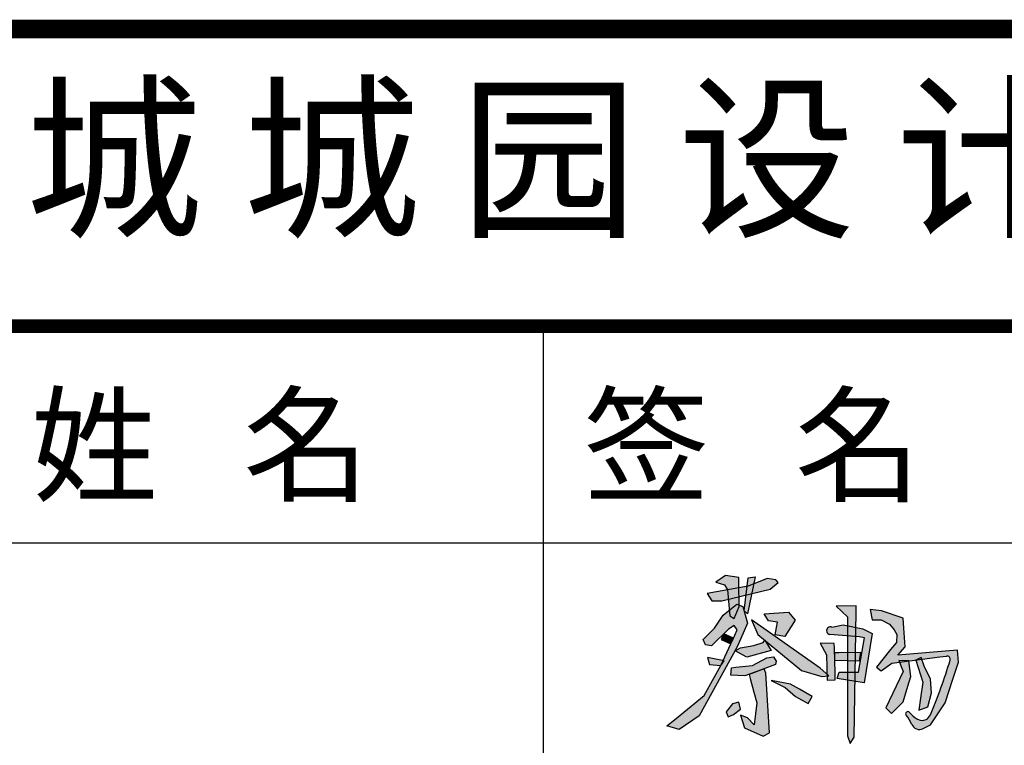
# Model space of a CAD drawing. Extents: x -671115 to 599985, y -338553 to -203117.
# Drawn here: x 20523 to 23068, y -309716 to -307840 of the extents above; entities that cross this region are included whole.
import ezdxf

# ---------------------------------------------------------------- set-up
doc = ezdxf.new("R2010")
doc.units = 0
doc.header["$LTSCALE"] = 1000
doc.header["$MEASUREMENT"] = 0
doc.layers.add('PUB_TEXT', color=7, linetype='Continuous')
doc.layers.add('图框外框__细线', color=7, linetype='Continuous')
doc.styles.add('宋体', font='txt')

# ---------------------------------------------------------------- blocks, each defined once
blk = doc.blocks.new('31432424')
h = blk.add_hatch(color=256)
h.dxf.hatch_style = 1
h.paths.add_polyline_path([(197.562899063807, 580.5395366831217), (232.051068502944, 569.9329999105539), (244.9230029038154, 549.5235452712514), (253.2770486422814, 443.9936666537542), (271.8376364023425, 433.034246411873), (291.6418580305763, 482.5118989893235), (290.0873156953603, 576.3850657928269), (289.6991411841009, 599.8255150039331), (235.8856062637642, 607.1136652086861)])
h = blk.add_hatch(color=256)
h.dxf.hatch_style = 1
h.paths.add_polyline_path([(327.8983193766326, 598.0696779477876), (355.5205935006961, 602.2071981038898), (324.5852010240778, 452.6385411699302), (312.0419875541702, 465.1728387300391)])
h = blk.add_hatch(color=256)
h.dxf.hatch_style = 1
h.paths.add_polyline_path([(162.5371170667931, 534.578390994342), (181.1624774239026, 505.6234547810163), (222.063133997377, 505.6357825878076), (417.0416064281017, 552.581611844711), (449.0684171696194, 578.4114490349311), (439.5729325374123, 590.1850458631234), (404.6700403415598, 594.8444154947065), (327.3088887408376, 564.4686995481607)])
h = blk.add_hatch(color=256)
h.dxf.hatch_style = 1
h.paths.add_polyline_path([(155.8784940629266, 327.0258947932161), (145.8193097002804, 348.8106703783851), (191.9341603573412, 394.0583442489151), (227.1477828864008, 447.6858447892591), (261.7849292992614, 475.1383295492269), (282.567673960235, 491.6101824632206), (306.0569995627739, 481.929410118144), (325.5567899835296, 414.8245347975753), (307.922450365033, 374.1551001761109), (283.9690610470716, 318.9122715869453), (130.2220682674088, 40.66789364558645), (48.83206111425534, -14.91202329634689), (0, 0), (29.84073558216915, 24.40135257760994), (83.02981511037797, 67.89510222966783), (150.4600776995067, 123.034145545389), (216.9363829200156, 243.2692344421521), (274.0269501912408, 366.6967770641204), (283.7145096997265, 387.6408965795708), (271.0571266044863, 405.8976617010776), (248.5622164285742, 390.3019801061018), (180.4920810419135, 322.6541463078465)])
h = blk.add_hatch(color=256)
h.dxf.hatch_style = 1
h.paths.add_polyline_path([(683.856127908919, 483.5505167120136), (728.439106639009, 441.0658125397749), (728.4585384181701, -40.10235550906509), (739.864992805291, -71.18846132210456), (756.4532549767755, -45.28311631525867), (763.5588089022785, 463.6010433635674), (763.849968268536, 484.4532374355185)])
h = blk.add_hatch(color=256)
h.dxf.hatch_style = 1
h.paths.add_polyline_path([(392.6288145007566, 452.5969348219223), (491.2548097991385, 459.7640134980902), (517.2545303604566, 426.6114590708166), (476.0105790216476, 361.2001162087545), (437.4579291013069, 367.4734288922045), (442.3533671307378, 397.5583486271498), (445.7856871411204, 418.6516749844886), (409.9021522533149, 424.4906675052189)])
h = blk.add_hatch(color=256)
h.dxf.hatch_style = 1
edge = h.paths.add_edge_path()
edge.add_line((820.7432964397594, 469.5445872154087), (828.1565202022903, 427.7856826682109))
edge.add_line((828.1565202022903, 427.7856826682109), (864.9732645144686, 428.3573847082444))
edge.add_line((864.9732645144686, 428.3573847082444), (898.648537857458, 410.4990155878477))
edge.add_line((898.648537857458, 410.4990155878477), (917.2058869875036, 388.5216180214193))
edge.add_line((917.2058869875036, 388.5216180214193), (928.5313756279647, 369.7032209467143))
edge.add_line((928.5313756279647, 369.7032209467143), (926.3323459490202, 336.7371245969553))
edge.add_line((926.3323459490202, 336.7371245969553), (903.240915006958, 308.1674323461484))
edge.add_line((903.240915006958, 308.1674323461484), (846.1398590384051, 237.5195976445393))
edge.add_line((846.1398590384051, 237.5195976445393), (864.8937852997333, 222.3617517231905))
edge.add_line((864.8937852997333, 222.3617517231905), (908.7401085188612, 253.2239384301938))
edge.add_line((908.7401085188612, 253.2239384301938), (1102.261197510175, 278.4974833389279))
edge.add_line((1102.261197510175, 278.4974833389279), (1129.381388001377, 282.0393368696386))
edge.add_arc((1131.076463522157, 269.0600392716005), 13.08951668932608, -16.973032141993883, 97.44062563292641, ccw=False)
edge.add_arc((-1079.252440753626, 943.6879689232446), 2324.079933922312, 337.2365761868846, 343.0269678580062, ccw=False)
edge.add_arc((1029.964076573262, 58.63895858678734), 36.70019551809983, 296.189949238072, 337.2365761868847, ccw=False)
edge.add_arc((1029.964076573262, 58.63895858678734), 36.70019551810161, 236.21651326486682, 296.18994923807077, ccw=False)
edge.add_arc((1096.281301193172, 157.7642351775139), 155.963747119068, 221.4463405131068, 236.216513264867, ccw=False)
edge.add_arc((972.7021142328158, 48.63676295659388), 8.901715131699412, 41.4463405131122, 220.6392409223056)
edge.add_arc((867.7878102322575, -41.41038428962929), 129.3570998173161, 22.139575060255424, 40.63924092230559, ccw=False)
edge.add_arc((1019.917139750905, 20.48536859996966), 34.8818027775626, 202.139575060254, 296.0893426086984)
edge.add_line((1035.257184220012, -10.84230607748032), (1064.715761478059, 3.877095237374306))
edge.add_line((1064.715761478059, 3.877095237374306), (1123.979449389037, 93.67746287048794))
edge.add_line((1123.979449389037, 93.67746287048794), (1155.024955281056, 188.9760323346127))
edge.add_line((1155.024955281056, 188.9760323346127), (1177.07461630716, 256.6605841750861))
edge.add_line((1177.07461630716, 256.6605841750861), (1172.766169685405, 306.43537549139))
edge.add_line((1172.766169685405, 306.43537549139), (931.7949362390209, 285.5771926795423))
edge.add_line((931.7949362390209, 285.5771926795423), (962.0900582955219, 319.7339970730245))
edge.add_line((962.0900582955219, 319.7339970730245), (956.548762595281, 393.9766725287773))
edge.add_line((956.548762595281, 393.9766725287773), (953.4379498092458, 435.6555643580214))
edge.add_line((953.4379498092458, 435.6555643580214), (866.7350791613571, 464.8970040529966))
edge.add_line((866.7350791613571, 464.8970040529966), (820.7432964397594, 469.5445872154087))
h = blk.add_hatch(color=256)
h.dxf.hatch_style = 1
h.paths.add_polyline_path([(341.7952801301144, 428.9198408934753), (367.3707401789725, 369.2856164914556), (543.072887649294, 223.2319254702888), (624.7608487503603, 199.9077150113881), (653.7530633076094, 201.7769187169615), (618.2220550514758, 232.7043040175922)])
h = blk.add_hatch(color=256)
h.dxf.hatch_style = 1
edge = h.paths.add_edge_path()
edge.add_arc((660.4246581043117, 384.483753272274), 15.80668049488003, 68.29515932899909, 259.0749763796184, ccw=False)
edge.add_line((666.2703677383251, 399.1697611417621), (711.0120393321849, 407.4324736471754))
edge.add_line((711.0120393321849, 407.4324736471754), (791.2329011037946, 391.774618039839))
edge.add_line((791.2329011037946, 391.774618039839), (828.0949862347916, 373.2151049077511))
edge.add_line((828.0949862347916, 373.2151049077511), (795.8317555133253, 173.3120128237642))
edge.add_line((795.8317555133253, 173.3120128237642), (686.8451324393973, 190.9018386195239))
edge.add_line((686.8451324393973, 190.9018386195239), (695.5443430938758, 216.9524488833267))
edge.add_line((695.5443430938758, 216.9524488833267), (773.4981639599428, 216.9524488833267))
edge.add_line((773.4981639599428, 216.9524488833267), (798.1506144967861, 355.6633899812587))
edge.add_line((798.1506144967861, 355.6633899812587), (776.8622567725834, 359.4468708058412))
edge.add_line((776.8622567725834, 359.4468708058412), (657.4289082051255, 368.9635525387712))
h = blk.add_hatch(color=256)
h.dxf.hatch_style = 1
h.paths.add_polyline_path([(219.1043913522735, 348.5216616501857), (257.422221052926, 330.7980110959616), (268.1272628868464, 353.9418870531954), (229.8094331864268, 371.6655376074195)])
h = blk.add_hatch(color=256)
h.dxf.hatch_style = 1
h.paths.add_polyline_path([(296.7135524000041, 315.155757823959), (350.8472506045364, 324.1211553167086), (388.4121184158139, 337.4043671397958), (395.4861851078458, 345.9144479219685), (420.1960319173522, 303.9066341221333), (323.1083858050406, 277.3402104757261), (275.5259919974487, 303.632385761739)])
h = blk.add_hatch(color=256)
h.dxf.hatch_style = 1
h.paths.add_polyline_path([(618.325691207312, 333.7846148693934), (644.3545594373718, 286.6384587520733), (647.1235879724845, 184.4455633368343), (679.6067529183347, 185.3257303022547), (678.8309814617969, 213.9561074650264), (676.1349623950664, 313.4545384219673), (675.6278158691712, 332.1711284514458)])
h = blk.add_hatch(color=256)
h.dxf.hatch_style = 1
h.paths.add_polyline_path([(278.6225659707561, 236.6692348783836), (346.0443625138141, 243.8101169653237), (402.7333396817558, 275.3477287022397), (430.2001595720649, 278.8534487599973), (441.3054213817231, 260.7469825278968), (438.9671306186356, 247.3142960472032), (362.9921126007102, 219.280863391934), (315.0694754852448, 201.5982611986401), (258.3843679404818, 205.2641470644157), (260.289797127014, 234.7275461760291)])
h = blk.add_hatch(color=256)
h.dxf.hatch_style = 1
h.paths.add_polyline_path([(694.1711640306748, 296.3851310005412), (781.2903074165806, 297.1402091667987), (776.0016248458996, 261.911960270023), (677.4829719283152, 263.7053229435114), (678.0753121778835, 296.2456251947151)])
h = blk.add_hatch(color=256)
h.dxf.hatch_style = 1
h.paths.add_polyline_path([(163.1848430400714, 276.7238201359287), (171.4044856391847, 248.2450454602949), (216.9363829200156, 243.2692344421521), (231.5361263542436, 262.8827750552446)])
h = blk.add_hatch(color=256)
h.dxf.hatch_style = 1
h.paths.add_polyline_path([(884.5216343835928, 73.00064892112277), (906.884373605717, 50.6518761748448), (953.8170954093803, 97.61392776455614), (972.8552639689296, 160.1613249236252), (984.6176582889166, 198.8051233943261), (976.3573718685657, 262.0546449479298), (936.857893012464, 263.587001018459), (953.6534274956211, 219.28394534369)])
h = blk.add_hatch(color=256)
h.dxf.hatch_style = 1
h.paths.add_polyline_path([(1005.500653014518, 265.8607108845608), (1033.145597547758, 176.054949836107), (1024.074195294175, 111.4649471018929), (1017.275269602891, 63.05538298934698), (1053.555442960933, 76.33686163532548), (1068.294447479304, 134.1280789212324), (1064.893886120524, 188.5199034831021), (1038.813199812546, 241.7791107955854), (1025.984986914787, 275.6435960654635)])
h = blk.add_hatch(color=256)
h.dxf.hatch_style = 1
h.paths.add_polyline_path([(336.6555745331571, 191.3691678289324), (351.2974201557226, 136.0142333612312), (362.600972112501, 93.28004574938677), (357.2726922580041, 48.81657393812202), (353.4456799067557, 16.88089104415849), (351.8961306889541, 3.95020049449522), (324.9997456464916, 32.09390401863493), (296.9111088220961, 42.84375154529698), (312.4500549174845, -7.922156842658296), (388.9464923436753, -41.36903765727766), (414.0458738026209, -28.22913658805192), (399.1060742321424, 213.0599438874051), (392.758090158226, 230.2639805934159), (332.042948651826, 207.8611714204017)])
h = blk.add_hatch(color=256)
h.dxf.hatch_style = 1
h.paths.add_polyline_path([(420.3320543714799, 183.1526845991611), (477.1991561823525, 154.7370899333619), (519.3596397731453, 118.4810101448093), (570.3453897479922, 90.06541547900997), (586.5236285922583, 119.0938292934152), (535.0827559232712, 147.7630748715601), (498.7388934176415, 168.0183906423044)])
h = blk.add_hatch(color=256)
h.dxf.hatch_style = 1
h.paths.add_polyline_path([(238.4311693380587, 56.66168198827654), (247.573821448721, 36.56273398245685), (269.3330737513024, 46.46062883411651), (296.9370178608224, 67.62418418191373), (290.2330540390685, 95.64066610275768), (265.1694819449913, 89.64329351909691)])
for p, q in [((235.8856062637642, 607.1136652086861), (197.562899063807, 580.5395366831217)), ((289.6991411841009, 599.8255150039331), (235.8856062637642, 607.1136652086861)), ((290.0873156953603, 576.3850657928269), (289.6991411841009, 599.8255150039331)), ((312.0419875541702, 465.1728387300391), (327.8983193766326, 598.0696779477876)), ((355.5205935006961, 602.2071981038898), (324.5852010240778, 452.6385411699302)), ((327.8983193766326, 598.0696779477876), (355.5205935006961, 602.2071981038898)), ((327.3088887408376, 564.4686995481607), (162.5371170667931, 534.578390994342)), ((197.562899063807, 580.5395366831217), (232.051068502944, 569.9329999105539)), ((232.051068502944, 569.9329999105539), (244.9230029038154, 549.5235452712514)), ((291.6418580305763, 482.5118989893235), (290.0873156953603, 576.3850657928269)), ((404.6700403415598, 594.8444154947065), (327.3088887408376, 564.4686995481607)), ((439.5729325374123, 590.1850458631234), (404.6700403415598, 594.8444154947065)), ((417.0416064281017, 552.581611844711), (449.0684171696194, 578.4114490349311)), ((449.0684171696194, 578.4114490349311), (439.5729325374123, 590.1850458631234)), ((162.5371170667931, 534.578390994342), (181.1624774239026, 505.6234547810163)), ((222.063133997377, 505.6357825878076), (417.0416064281017, 552.581611844711)), ((244.9230029038154, 549.5235452712514), (253.2770486422814, 443.9936666537542)), ((181.1624774239026, 505.6234547810163), (222.063133997377, 505.6357825878076)), ((261.7849292992614, 475.1383295492269), (282.567673960235, 491.6101824632206)), ((271.8376364023425, 433.034246411873), (291.6418580305763, 482.5118989893235)), ((282.567673960235, 491.6101824632206), (306.0569995627739, 481.929410118144)), ((306.0569995627739, 481.929410118144), (325.5567899835296, 414.8245347975753)), ((763.849968268536, 484.4532374355185), (683.856127908919, 483.5505167120136)), ((683.856127908919, 483.5505167120136), (728.439106639009, 441.0658125397749)), ((763.5588089022785, 463.6010433635674), (763.849968268536, 484.4532374355185)), ((191.9341603573412, 394.0583442489151), (227.1477828864008, 447.6858447892591)), ((227.1477828864008, 447.6858447892591), (261.7849292992614, 475.1383295492269)), ((253.2770486422814, 443.9936666537542), (271.8376364023425, 433.034246411873)), ((324.5852010240778, 452.6385411699302), (312.0419875541702, 465.1728387300391)), ((392.6288145007566, 452.5969348219223), (491.2548097991385, 459.7640134980902)), ((409.9021522533149, 424.4906675052189), (392.6288145007566, 452.5969348219223)), ((491.2548097991385, 459.7640134980902), (517.2545303604566, 426.6114590708166)), ((728.439106639009, 441.0658125397749), (728.4585384181701, -40.10235550906509)), ((756.4532549767755, -45.28311631525867), (763.5588089022785, 463.6010433635674)), ((820.7432964397594, 469.5445872154087), (828.1565202022903, 427.7856826682109)), ((866.7350791613571, 464.8970040529966), (820.7432964397594, 469.5445872154087)), ((953.4379498092458, 435.6555643580214), (866.7350791613571, 464.8970040529966)), ((271.0571266044863, 405.8976617010776), (248.5622164285742, 390.3019801061018)), ((283.7145096997265, 387.6408965795708), (271.0571266044863, 405.8976617010776)), ((325.5567899835296, 414.8245347975753), (307.922450365033, 374.1551001761109)), ((341.7952801301144, 428.9198408934753), (367.3707401789725, 369.2856164914556)), ((618.2220550514758, 232.7043040175922), (341.7952801301144, 428.9198408934753)), ((445.7856871411204, 418.6516749844886), (409.9021522533149, 424.4906675052189)), ((442.3533671307378, 397.5583486271498), (445.7856871411204, 418.6516749844886)), ((517.2545303604566, 426.6114590708166), (476.0105790216476, 361.2001162087545)), ((666.2703677383251, 399.1697611417621), (711.0120393321849, 407.4324736471754)), ((711.0120393321849, 407.4324736471754), (791.2329011037946, 391.774618039839)), ((828.1565202022903, 427.7856826682109), (864.9732645144686, 428.3573847082444)), ((864.9732645144686, 428.3573847082444), (898.648537857458, 410.4990155878477)), ((898.648537857458, 410.4990155878477), (917.2058869875036, 388.5216180214193)), ((956.548762595281, 393.9766725287773), (953.4379498092458, 435.6555643580214)), ((145.8193097002804, 348.8106703783851), (191.9341603573412, 394.0583442489151)), ((248.5622164285742, 390.3019801061018), (180.4920810419135, 322.6541463078465)), ((216.9363829200156, 243.2692344421521), (274.0269501912408, 366.6967770641204)), ((229.8094331864268, 371.6655376074195), (219.1043913522735, 348.5216616501857)), ((268.1272628868464, 353.9418870531954), (229.8094331864268, 371.6655376074195)), ((274.0269501912408, 366.6967770641204), (283.7145096997265, 387.6408965795708)), ((307.922450365033, 374.1551001761109), (283.9690610470716, 318.9122715869453)), ((367.3707401789725, 369.2856164914556), (543.072887649294, 223.2319254702888)), ((437.4579291013069, 367.4734288922045), (442.3533671307378, 397.5583486271498)), ((476.0105790216476, 361.2001162087545), (437.4579291013069, 367.4734288922045)), ((776.8622567725834, 359.4468708058412), (657.4289082051255, 368.9635525387712)), ((798.1506144967861, 355.6633899812587), (776.8622567725834, 359.4468708058412)), ((791.2329011037946, 391.774618039839), (828.0949862347916, 373.2151049077511)), ((828.0949862347916, 373.2151049077511), (795.8317555133253, 173.3120128237642)), ((917.2058869875036, 388.5216180214193), (928.5313756279647, 369.7032209467143)), ((928.5313756279647, 369.7032209467143), (926.3323459490202, 336.7371245969553)), ((962.0900582955219, 319.7339970730245), (956.548762595281, 393.9766725287773)), ((283.9690610470716, 318.9122715869453), (130.2220682674088, 40.66789364558645)), ((155.8784940629266, 327.0258947932161), (145.8193097002804, 348.8106703783851)), ((180.4920810419135, 322.6541463078465), (155.8784940629266, 327.0258947932161)), ((219.1192194493487, 348.5148030151613), (257.422221052926, 330.7980110959616)), ((257.422221052926, 330.7980110959616), (268.1272628868464, 353.9418870531954)), ((296.7135524000041, 315.155757823959), (350.8472506045364, 324.1211553167086)), ((350.8472506045364, 324.1211553167086), (388.4121184158139, 337.4043671397958)), ((388.4121184158139, 337.4043671397958), (395.4861851078458, 345.9144479219685)), ((395.4861851078458, 345.9144479219685), (420.1960319173522, 303.9066341221333)), ((618.325691207312, 333.7846148693934), (644.3545594373718, 286.6384587520733)), ((675.6278158691712, 332.1711284514458), (618.325691207312, 333.7846148693934)), ((676.1349623950664, 313.4545384219673), (675.6278158691712, 332.1711284514458)), ((773.4981639599428, 216.9524488833267), (798.1506144967861, 355.6633899812587)), ((926.3323459490202, 336.7371245969553), (903.240915006958, 308.1674323461484)), ((931.7949362390209, 285.5771926795423), (962.0900582955219, 319.7339970730245)), ((275.5259919974487, 303.632385761739), (296.7135524000041, 315.155757823959)), ((323.1083858050406, 277.3402104757261), (275.5259919974487, 303.632385761739)), ((420.1960319173522, 303.9066341221333), (323.1083858050406, 277.3402104757261)), ((402.7333396817558, 275.3477287022397), (430.2001595720649, 278.8534487599973)), ((430.2001595720649, 278.8534487599973), (441.3054213817231, 260.7469825278968)), ((644.3545594373718, 286.6384587520733), (647.1235879724845, 184.4455633368343)), ((678.8309814617969, 213.9561074650264), (676.1349623950664, 313.4545384219673)), ((677.4829719283152, 263.7053229435114), (678.0753121778835, 296.2456251947151)), ((678.0753121778835, 296.2456251947151), (694.1711640306748, 296.3851310005412)), ((694.1711640306748, 296.3851310005412), (781.2903074165806, 297.1402091667987)), ((781.2903074165806, 297.1402091667987), (776.0016248458996, 261.911960270023)), ((903.240915006958, 308.1674323461484), (846.1398590384051, 237.5195976445393)), ((908.7401085188612, 253.2239384301938), (1102.261197510175, 278.4974833389279)), ((1172.766169685405, 306.43537549139), (931.7949362390209, 285.5771926795423)), ((1102.261197510175, 278.4974833389279), (1129.381388001377, 282.0393368696386)), ((1177.07461630716, 256.6605841750861), (1172.766169685405, 306.43537549139)), ((150.4600776995067, 123.034145545389), (216.9363829200156, 243.2692344421521)), ((163.1848430400714, 276.7238201359287), (171.4044856391847, 248.2450454602949)), ((231.5361263542436, 262.8827750552446), (163.1848430400714, 276.7238201359287)), ((171.4044856391847, 248.2450454602949), (216.9363829200156, 243.2692344421521)), ((216.9363829200156, 243.2692344421521), (231.5361263542436, 262.8827750552446)), ((216.9363829200156, 243.2692344421521), (216.9363829200156, 243.2692344421521)), ((278.6225659707561, 236.6692348783836), (346.0443625138141, 243.8101169653237)), ((346.0443625138141, 243.8101169653237), (402.7333396817558, 275.3477287022397)), ((438.9671306186356, 247.3142960472032), (362.9921126007102, 219.280863391934)), ((441.3054213817231, 260.7469825278968), (438.9671306186356, 247.3142960472032)), ((776.0016248458996, 261.911960270023), (677.4829719283152, 263.7053229435114)), ((864.8937852997333, 222.3617517231905), (908.7401085188612, 253.2239384301938)), ((976.3573718685657, 262.0546449479298), (936.857893012464, 263.587001018459)), ((936.857893012464, 263.587001018459), (953.6534274956211, 219.28394534369)), ((984.6176582889166, 198.8051233943261), (976.3573718685657, 262.0546449479298)), ((976.3573718685657, 262.0546449479298), (976.3573718685657, 262.0546449479298)), ((1025.984986914787, 275.6435960654635), (1005.500653014518, 265.8607108845608)), ((1005.500653014518, 265.8607108845608), (1033.145597547758, 176.054949836107)), ((1038.813199812546, 241.7791107955854), (1025.984986914787, 275.6435960654635)), ((1064.893886120524, 188.5199034831021), (1038.813199812546, 241.7791107955854)), ((1155.024955281056, 188.9760323346127), (1177.07461630716, 256.6605841750861)), ((258.3843679404818, 205.2641470644157), (260.289797127014, 234.7275461760291)), ((315.0694754852448, 201.5982611986401), (258.3843679404818, 205.2641470644157)), ((260.289797127014, 234.7275461760291), (278.6225659707561, 236.6692348783836)), ((362.9921126007102, 219.280863391934), (315.0694754852448, 201.5982611986401)), ((392.758090158226, 230.2639805934159), (332.042948651826, 207.8611714204017)), ((332.042948651826, 207.8611714204017), (336.6555745331571, 191.3691678289324)), ((399.1060742321424, 213.0599438874051), (392.758090158226, 230.2639805934159)), ((414.0458738026209, -28.22913658805192), (399.1060742321424, 213.0599438874051)), ((543.072887649294, 223.2319254702888), (624.7608487503603, 199.9077150113881)), ((653.7530633076094, 201.7769187169615), (618.2220550514758, 232.7043040175922)), ((624.7608487503603, 199.9077150113881), (653.7530633076094, 201.7769187169615)), ((679.6067529183347, 185.3257303022547), (678.8309814617969, 213.9561074650264)), ((686.8451324393973, 190.9018386195239), (695.5443430938758, 216.9524488833267)), ((695.5443430938758, 216.9524488833267), (773.4981639599428, 216.9524488833267)), ((846.1398590384051, 237.5195976445393), (864.8937852997333, 222.3617517231905)), ((953.6534274956211, 219.28394534369), (884.5216343835928, 73.00064892112277)), ((336.6555745331571, 191.3691678289324), (351.2974201557226, 136.0142333612312)), ((420.3320543714799, 183.1526845991611), (477.1991561823525, 154.7370899333619)), ((498.7388934176415, 168.0183906423044), (420.3320543714799, 183.1526845991611)), ((535.0827559232712, 147.7630748715601), (498.7388934176415, 168.0183906423044)), ((647.1235879724845, 184.4455633368343), (679.6067529183347, 185.3257303022547)), ((795.8317555133253, 173.3120128237642), (686.8451324393973, 190.9018386195239)), ((953.8170954093803, 97.61392776455614), (972.8552639689296, 160.1613249236252)), ((972.8552639689296, 160.1613249236252), (984.6176582889166, 198.8051233943261)), ((1033.145597547758, 176.054949836107), (1024.074195294175, 111.4649471018929)), ((1068.294447479304, 134.1280789212324), (1064.893886120524, 188.5199034831021)), ((1123.979449389037, 93.67746287048794), (1155.024955281056, 188.9760323346127)), ((83.02981511037797, 67.89510222966783), (150.4600776995067, 123.034145545389)), ((351.2974201557226, 136.0142333612312), (362.600972112501, 93.28004574938677)), ((477.1991561823525, 154.7370899333619), (519.3596397731453, 118.4810101448093)), ((586.5236285922583, 119.0938292934152), (535.0827559232712, 147.7630748715601)), ((1053.555442960933, 76.33686163532548), (1068.294447479304, 134.1280789212324)), ((265.1694819449913, 89.64329351909691), (238.4311693380587, 56.66168198827654)), ((290.2330540390685, 95.64066610275768), (265.1694819449913, 89.64329351909691)), ((296.9370178608224, 67.62418418191373), (290.2330540390685, 95.64066610275768)), ((362.600972112501, 93.28004574938677), (357.2726922580041, 48.81657393812202)), ((519.3596397731453, 118.4810101448093), (570.3453897479922, 90.06541547900997)), ((570.3453897479922, 90.06541547900997), (586.5236285922583, 119.0938292934152)), ((906.884373605717, 50.6518761748448), (953.8170954093803, 97.61392776455614)), ((1024.074195294175, 111.4649471018929), (1017.275269602891, 63.05538298934698)), ((1064.715761478059, 3.877095237374306), (1123.979449389037, 93.67746287048794)), ((29.84073558216915, 24.40135257760994), (83.02981511037797, 67.89510222966783)), ((130.2220682674088, 40.66789364558645), (48.83206111425534, -14.91202329634689)), ((238.4311693380587, 56.66168198827654), (247.573821448721, 36.56273398245685)), ((247.573821448721, 36.56273398245685), (269.3330737513024, 46.46062883411651)), ((269.3330737513024, 46.46062883411651), (296.9370178608224, 67.62418418191373)), ((324.9997456464916, 32.09390401863493), (296.9111088220961, 42.84375154529698)), ((296.9111088220961, 42.84375154529698), (312.4500549174845, -7.922156842658296)), ((357.2726922580041, 48.81657393812202), (353.4456799067557, 16.88089104415849)), ((884.5216343835928, 73.00064892112277), (906.884373605717, 50.6518761748448)), ((1017.275269602891, 63.05538298934698), (1053.555442960933, 76.33686163532548)), ((0, 0), (29.84073558216915, 24.40135257760994)), ((48.83206111425534, -14.91202329634689), (0, 0)), ((351.8961306889541, 3.95020049449522), (324.9997456464916, 32.09390401863493)), ((353.4456799067557, 16.88089104415849), (351.8961306889541, 3.95020049449522)), ((1035.257184220012, -10.84230607748032), (1064.715761478059, 3.877095237374306)), ((312.4500549174845, -7.922156842658296), (388.9464923436753, -41.36903765727766)), ((388.9464923436753, -41.36903765727766), (414.0458738026209, -28.22913658805192)), ((728.4585384181701, -40.10235550906509), (739.864992805291, -71.18846132210456)), ((739.864992805291, -71.18846132210456), (756.4532549767755, -45.28311631525867))]:
    blk.add_line(p, q)
for centre, radius, start, end in [((660.4246581043117, 384.483753272274), 15.80668049486346, 68.29515932359493, 259.0749763751344), ((1131.076463522157, 269.0600392716005), 13.08951668930465, 343.0269678586549, 97.44062563663483), ((-1079.252440753626, 943.6879689232446), 2324.079933922415, 337.2365761884527, 343.0269678586549), ((972.7021142328158, 48.63676295659388), 8.901715131623217, 41.44634051724635, 220.6392409245056), ((867.7878102322575, -41.41038428962929), 129.3570998172327, 22.13957505856298, 40.639240925771), ((1096.281301193405, 157.7642351778632), 155.9637471193932, 221.4463405172463, 236.2165132654766), ((1029.964076573262, 58.63895858678734), 36.70019551820302, 296.1899492428985, 337.2365761884527), ((1019.917139750905, 20.48536859996966), 34.88180277764722, 202.139575058563, 296.0893426097458), ((1029.964076573495, 58.63895858670003), 36.70019551797603, 236.2165132654766, 296.1899492428985)]:
    blk.add_arc(centre, radius, start, end)
blk = doc.blocks.new('暖通')
at = {"layer": '图框外框__细线'}
for p, q in [((1536444.372362884, 870438.2072341153), (1536444.372362884, 868294.2072341155)), ((1533319.372362884, 869878.2072341128), (1548736.039029552, 869878.2072341128))]:
    blk.add_line(p, q, dxfattribs=at)
for points, const_width in [([(1553736.039029552, 867766.2072341227), (1553736.039029552, 871206.207234119), (1533319.372362884, 871206.207234119), (1533319.372362884, 867766.2072341227)], 47.99999999999635), ([(1553736.039029552, 870438.2072341165), (1533319.372362884, 870438.2072341165)], 35.99999999999724)]:
    blk.add_lwpolyline(points, dxfattribs=dict(at, const_width=const_width))
at = {"xscale": 0.640000000037253, "yscale": 0.640000000037253, "zscale": 0.640000000037253}
blk.add_blockref('31432424', (1536764.489190042, 869405.0200848001), dxfattribs=at)
at = {"layer": 'PUB_TEXT', "style": '宋体'}
for s, height, p in [('中 城 城 园 设 计 有 限 公 司', 336.96, (1534541.996273133, 870702.6749566871)), ('姓   名', 240, (1535121.363226408, 870010.3966108509)), ('签   名', 240, (1536547.530087093, 870009.6532398385))]:
    blk.add_text(s, height=height, dxfattribs=at).set_placement(p)

msp = doc.modelspace()

# ---------------------------------------------------------------- block references
at = {"color": 1}
msp.add_blockref('暖通', (-1514568.062259145, -1179070.456195528), dxfattribs=at)

doc.saveas('drawing.dxf')
